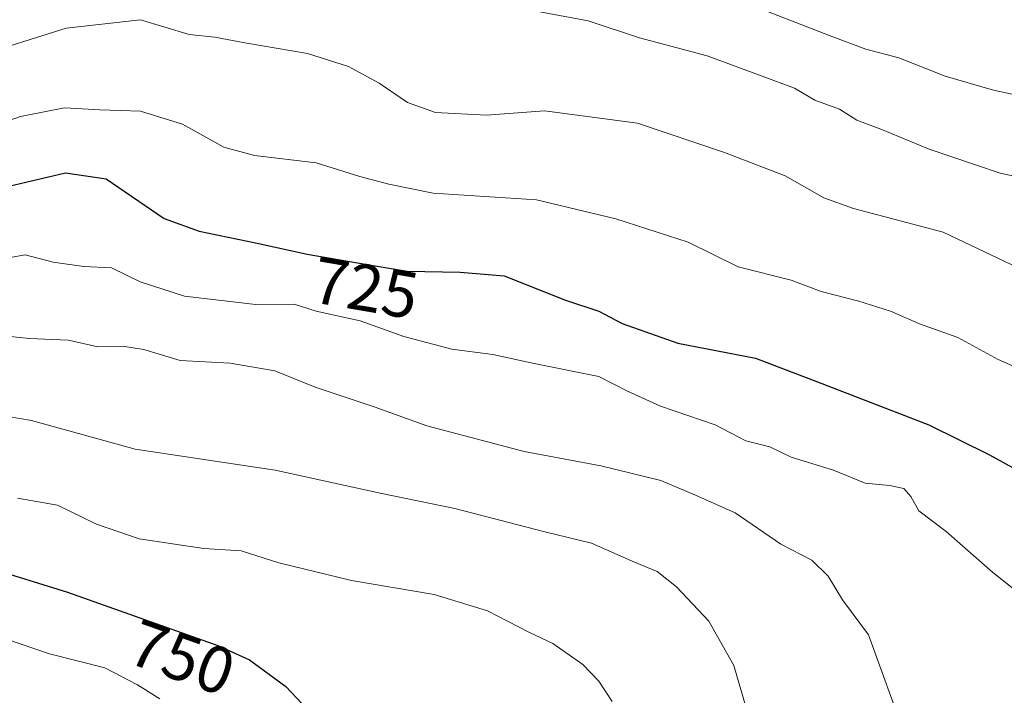
# Model space of a CAD drawing. Units: metres. Extents: x 644729 to 648184, y 4741520 to 4743905.
# Drawn here: x 645374 to 645523, y 4741750 to 4741852 of the extents above; entities that cross this region are included whole.
import ezdxf
from ezdxf.enums import TextEntityAlignment as Align

# ---------------------------------------------------------------- set-up
doc = ezdxf.new("R2010")
doc.units = ezdxf.units.M
doc.header["$MEASUREMENT"] = 0
for name, color, linetype, lineweight in [('Curva de nivel maestra', 36, 'Continuous', 30), ('Curva de nivel normal', 36, 'Continuous', 0), ('Rótulo de curva de nivel directora', 19, 'Continuous', 0)]:
    doc.layers.add(name, color=color, linetype=linetype, lineweight=lineweight)
doc.styles.add('Arial', font='txt', dxfattribs={"height": 0.2})

# ---------------------------------------------------------------- blocks, each defined once
blk = doc.blocks.new('*U164')
at = {"layer": 'Curva de nivel normal', "color": 36, "linetype": 'Continuous', "lineweight": 0}
blk.add_polyline3d([(645485.06, 4741743.44, 740), (645481.81, 4741754.69, 740), (645478, 4741761.39, 740), (645473.11, 4741766.56, 740), (645470.2, 4741768.87, 740), (645466.76, 4741770.3, 740), (645460.27, 4741773.16, 740), (645453.22, 4741774.88, 740), (645439.64, 4741778.42, 740), (645428.32, 4741780.76, 740), (645412.46, 4741784.24, 740), (645391.26, 4741787.38, 740), (645375.62, 4741791.73, 740), (645368.52, 4741792.96, 740)], dxfattribs=at)
blk = doc.blocks.new('*U183')
at = {"layer": 'Curva de nivel normal', "color": 36, "linetype": 'Continuous', "lineweight": 0}
blk.add_polyline3d([(645367.06, 4741846.76, 715), (645380.84, 4741851.08, 715), (645392.07, 4741852.35, 715), (645399.43, 4741850.12, 715), (645403.34, 4741849.74, 715), (645407.84, 4741848.86, 715), (645417.33, 4741847.26, 715), (645423.55, 4741845.28, 715), (645428.16, 4741842.76, 715), (645432.44, 4741839.84, 715), (645436.69, 4741838.32, 715), (645444.42, 4741837.95, 715), (645453.18, 4741838.59, 715), (645467.23, 4741836.74, 715), (645480.37, 4741832.3, 715), (645489.58, 4741828.76, 715), (645495.41, 4741825.42, 715), (645499.88, 4741823.8, 715), (645513.44, 4741820.22, 715), (645526.9, 4741813.85, 715)], dxfattribs=at)
blk = doc.blocks.new('*U186')
at = {"layer": 'Curva de nivel normal', "color": 36, "linetype": 'Continuous', "lineweight": 0}
blk.add_polyline3d([(645362.12, 4741833.59, 720), (645373.96, 4741837.72, 720), (645380.61, 4741839.06, 720), (645385.96, 4741838.74, 720), (645392.08, 4741838.53, 720), (645398.42, 4741836.55, 720), (645404.69, 4741833.11, 720), (645409.31, 4741831.84, 720), (645418.64, 4741830.73, 720), (645425.23, 4741828.66, 720), (645429.64, 4741827.52, 720), (645436.33, 4741826.14, 720), (645451.96, 4741825.15, 720), (645463.94, 4741822.26, 720), (645474.92, 4741818.7, 720), (645482.46, 4741815, 720), (645490.46, 4741812.95, 720), (645495.03, 4741811.24, 720), (645500.7, 4741809.81, 720), (645505.51, 4741808.29, 720), (645509.86, 4741806.35, 720), (645515.66, 4741804.29, 720), (645521.79, 4741800.97, 720), (645527.36, 4741798.49, 720)], dxfattribs=at)
blk = doc.blocks.new('*U189')
at = {"layer": 'Curva de nivel normal', "color": 36, "linetype": 'Continuous', "lineweight": 0}
blk.add_polyline3d([(645525.28, 4741765.32, 730), (645520.91, 4741768.8, 730), (645513.93, 4741774.95, 730), (645509.78, 4741778.07, 730), (645508.56, 4741780.22, 730), (645507.49, 4741781.43, 730), (645505.33, 4741781.92, 730), (645501.64, 4741782.26, 730), (645496.86, 4741784.2, 730), (645490.49, 4741786.2, 730), (645487.26, 4741787.75, 730), (645483.63, 4741788.68, 730), (645479, 4741791.06, 730), (645470.7, 4741793.93, 730), (645465.7, 4741796.17, 730), (645461.39, 4741798.39, 730), (645451.6, 4741800.35, 730), (645445.38, 4741801.73, 730), (645439.18, 4741802.54, 730), (645431.9, 4741804.46, 730), (645425.31, 4741806.83, 730), (645418.66, 4741808.26, 730), (645415.33, 4741809.34, 730), (645409.92, 4741809.22, 730), (645398.72, 4741810.53, 730), (645392.06, 4741812.74, 730), (645387.7, 4741814.83, 730), (645383.5, 4741815.06, 730), (645378.86, 4741815.71, 730), (645374.67, 4741816.78, 730), (645369.86, 4741815.97, 730)], dxfattribs=at)
blk = doc.blocks.new('*U202')
at = {"layer": 'Curva de nivel normal', "color": 36, "linetype": 'Continuous', "lineweight": 0}
blk.add_polyline3d([(645373.49, 4741779.97, 745), (645379.56, 4741778.93, 745), (645385.44, 4741776.07, 745), (645391.89, 4741773.84, 745), (645401.66, 4741772.37, 745), (645407.33, 4741772.04, 745), (645412.99, 4741770.18, 745), (645423.99, 4741767.53, 745), (645436.47, 4741765.43, 745), (645444.57, 4741762.96, 745), (645450.83, 4741759.71, 745), (645454.43, 4741757.99, 745), (645458.99, 4741754.8, 745), (645461.41, 4741752.3, 745), (645463.4, 4741749.21, 745)], dxfattribs=at)
blk = doc.blocks.new('*U208')
at = {"layer": 'Curva de nivel normal', "color": 36, "linetype": 'Continuous', "lineweight": 0}
blk.add_polyline3d([(645371.66, 4741858.22, 710), (645377.99, 4741860.14, 710), (645385.33, 4741862.54, 710), (645391.88, 4741863.82, 710), (645400.22, 4741863.52, 710), (645412.16, 4741862.29, 710), (645420.45, 4741863.23, 710), (645425.82, 4741859.8, 710), (645435.66, 4741855.15, 710), (645444.19, 4741854.1, 710), (645452.48, 4741853.58, 710), (645459.78, 4741852.23, 710), (645467.55, 4741849.66, 710), (645477.78, 4741846.9, 710), (645486.07, 4741843.85, 710), (645490.98, 4741842.02, 710), (645494.04, 4741840.2, 710), (645497.79, 4741838.83, 710), (645500.38, 4741837.16, 710), (645504.03, 4741835.81, 710), (645511.34, 4741832.79, 710), (645522.05, 4741829.16, 710), (645527.27, 4741828.05, 710)], dxfattribs=at)
blk = doc.blocks.new('*U210')
at = {"layer": 'Curva de nivel normal', "color": 36, "linetype": 'Continuous', "lineweight": 0}
blk.add_polyline3d([(645371.66, 4741758.69, 755), (645378.34, 4741756.45, 755), (645386.71, 4741754.29, 755), (645391.61, 4741751.73, 755), (645395.02, 4741749.63, 755)], dxfattribs=at)
blk = doc.blocks.new('*U215')
at = {"layer": 'Curva de nivel normal', "color": 36, "linetype": 'Continuous', "lineweight": 0}
blk.add_polyline3d([(645369.03, 4741804.78, 735), (645375.23, 4741804.14, 735), (645381.22, 4741803.88, 735), (645385.65, 4741802.86, 735), (645389.39, 4741802.98, 735), (645392.58, 4741802.47, 735), (645398.09, 4741800.82, 735), (645405.64, 4741800.41, 735), (645412.41, 4741799.26, 735), (645418.51, 4741796.78, 735), (645427.43, 4741793.82, 735), (645435.4, 4741790.95, 735), (645450.08, 4741787.04, 735), (645461.69, 4741784.9, 735), (645470.75, 4741782.68, 735), (645476, 4741780.44, 735), (645482, 4741777.76, 735), (645488.89, 4741773.01, 735), (645493.59, 4741770.62, 735), (645496.06, 4741768.18, 735), (645498.23, 4741764.59, 735), (645502.18, 4741759.3, 735), (645505.91, 4741749.02, 735)], dxfattribs=at)
blk = doc.blocks.new('*U267')
at = {"layer": 'Curva de nivel maestra', "color": 36, "linetype": 'Continuous', "lineweight": 30}
blk.add_polyline3d([(645368.66, 4741769.58, 750), (645381.03, 4741765.77, 750), (645403.79, 4741757.7, 750), (645408.59, 4741755.52, 750), (645414.06, 4741751.48, 750), (645421.26, 4741743.83, 750)], dxfattribs=at)
blk = doc.blocks.new('*U269')
at = {"layer": 'Curva de nivel maestra', "color": 36, "linetype": 'Continuous', "lineweight": 30}
blk.add_polyline3d([(645371.33, 4741826.99, 725), (645380.75, 4741829.23, 725), (645386.91, 4741828.31, 725), (645395.66, 4741822.3, 725), (645400.95, 4741820.36, 725), (645409.75, 4741818.56, 725), (645417.31, 4741816.9, 725), (645426.36, 4741815.35, 725), (645432.41, 4741814.33, 725), (645440.41, 4741814.19, 725), (645447.09, 4741813.65, 725), (645456.37, 4741809.93, 725), (645461.37, 4741808.3, 725), (645464.94, 4741806.4, 725), (645473.32, 4741803.44, 725), (645485.06, 4741801.17, 725), (645494.46, 4741797.57, 725), (645511.28, 4741791.06, 725), (645520.45, 4741786.56, 725), (645524.94, 4741784.05, 725)], dxfattribs=at)

msp = doc.modelspace()

# ---------------------------------------------------------------- linework, layer by layer
at = {"layer": 'Curva de nivel normal', "color": 36, "linetype": 'Continuous', "lineweight": 0}
msp.add_polyline3d([(645372.04, 4741866.08, 705), (645382.03, 4741869.81, 705), (645395.78, 4741873.16, 705), (645404.56, 4741874.04, 705), (645407.7, 4741874.74, 705), (645409.91, 4741876.21, 705), (645413.64, 4741876.38, 705), (645421.59, 4741874.13, 705), (645426.58, 4741872.04, 705), (645434.74, 4741868.94, 705), (645439.64, 4741866.75, 705), (645443.19, 4741865.85, 705), (645447.54, 4741865.46, 705), (645451.66, 4741864.28, 705), (645455.66, 4741863.34, 705), (645460.51, 4741861.05, 705), (645470.13, 4741857.71, 705), (645485.09, 4741854.34, 705), (645496.39, 4741849.92, 705), (645501.77, 4741847.92, 705), (645506.76, 4741846.63, 705), (645513.77, 4741843.82, 705), (645521.08, 4741841.7, 705), (645529.01, 4741839.99, 705)], dxfattribs=at)

# ---------------------------------------------------------------- block references
at = {"layer": 'Curva de nivel maestra', "color": 36, "linetype": 'Continuous', "lineweight": 30}
for name in ['*U267', '*U269']:
    msp.add_blockref(name, (0, 0), dxfattribs=at)
at = {"layer": 'Curva de nivel normal', "color": 36, "linetype": 'Continuous', "lineweight": 0}
for name in ['*U210', '*U202', '*U164', '*U215', '*U189', '*U186', '*U183', '*U208']:
    msp.add_blockref(name, (0, 0), dxfattribs=at)

# ---------------------------------------------------------------- texts
at = {"layer": 'Rótulo de curva de nivel directora', "color": 19, "linetype": 'Continuous', "lineweight": 0, "style": 'Arial'}
for s, rotation, p in [('725', -9.7188, (645426.12, 4741811.81)), ('750', -19.5229, (645398.37, 4741755.88))]:
    msp.add_text(s, height=7, rotation=rotation, dxfattribs=at).set_placement(p, align=Align.MIDDLE_CENTER)

doc.saveas('drawing.dxf')
